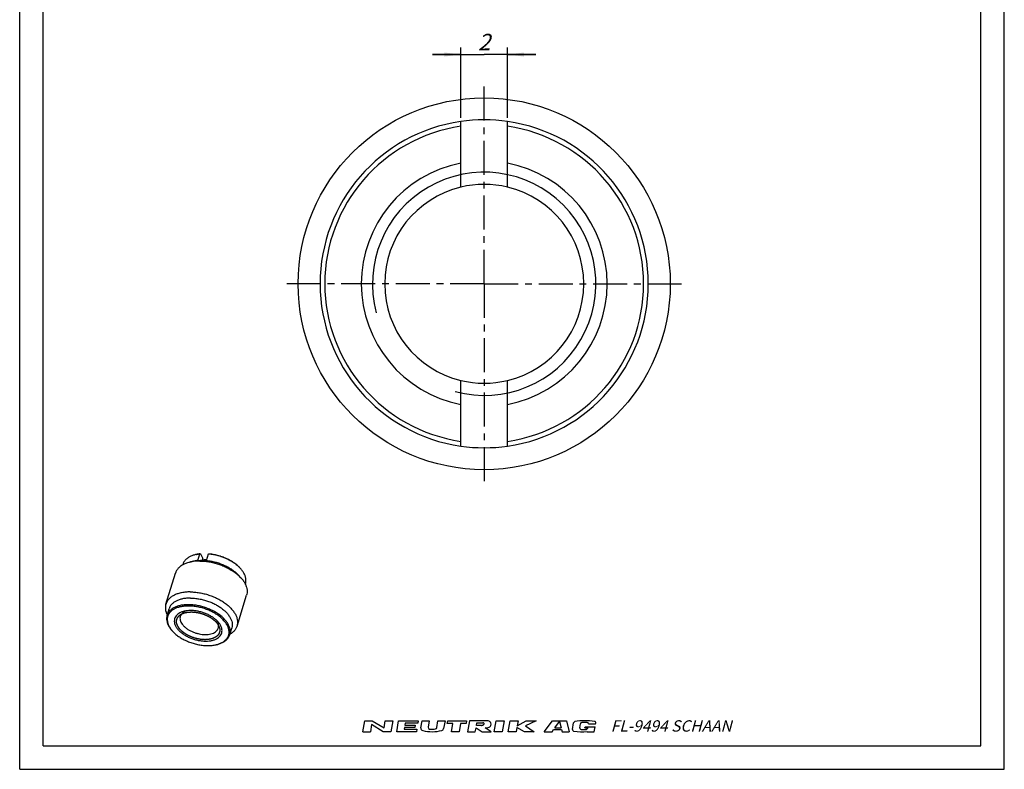
# Model space of a CAD drawing. Units: millimetres. Extents: x 0 to 210, y 0 to 297.
# Drawn here: x 0 to 210, y 0 to 160 of the extents above; entities that cross this region are included whole.
import ezdxf

# ---------------------------------------------------------------- set-up
doc = ezdxf.new("R2010")
doc.units = ezdxf.units.MM
doc.header["$LTSCALE"] = 19.36
doc.linetypes.add('CENTER', pattern=[0.6, 0.375, -0.075, 0.075, -0.075])
doc.layers.get('0').update_dxf_attribs({"linetype": 'CONTINUOUS'})
for name, color, linetype in [('BEZUGSACHSEN', 7, 'CONTINUOUS'), ('FASEN', 7, 'CONTINUOUS'), ('ZEICHNUNGSBEMASSUNGEN', 7, 'CONTINUOUS')]:
    doc.layers.add(name, color=color, linetype=linetype)
doc.styles.get("Standard").update_dxf_attribs({"font": 'txt', "width": 0.7})
doc.dimstyles.new('DIMSTYLE_2', dxfattribs={"dimtxt": 3.5, "dimasz": 3.5, "dimexe": 0.18, "dimexo": 0.0625, "dimgap": 0.09, "dimtad": 1, "dimdec": 3, "dimlfac": 0.2, "dimdsep": 46, "dimtxsty": 'STANDARD', "dimblk": '_FILLED', "dimblk1": '_FILLED', "dimblk2": '_FILLED', "dimcen": 0.09, "dimclrt": 5, "dimadec": 0, "dimazin": 0, "dimtp": 0.1, "dimtm": 0.1, "dimtfac": 1, "dimtdec": 3, "dimtofl": 0, "dimtmove": 0, "dimatfit": 3, "dimldrblk": '_FILLED', "dimfxl": 1, "dimtolj": 1, "dimarcsym": 0})

# ---------------------------------------------------------------- blocks, each defined once
blk = doc.blocks.new('NEUTRIK_LOGO_BL0', base_point=(98.02, 9.21))
at = {"color": 2, "linetype": 'CONTINUOUS'}
for p, q in [((73.2, 8.03), (73.61, 10.38)), ((73.61, 10.38), (75.2, 10.38)), ((75.05, 9.54), (74.79, 8.03)), ((77.55, 8.03), (75.05, 9.54)), ((75.2, 10.38), (77.7, 8.87)), ((77.7, 8.87), (77.97, 10.38)), ((77.97, 10.38), (79.56, 10.38)), ((79.56, 10.38), (79.15, 8.03)), ((80.4, 8.03), (80.82, 10.38)), ((80.82, 10.38), (85.01, 10.38)), ((82.08, 8.96), (82, 8.54)), ((82, 8.54), (84.69, 8.54)), ((84.26, 8.96), (82.08, 8.96)), ((82.24, 9.88), (82.17, 9.46)), ((82.17, 9.46), (84.34, 9.46)), ((84.92, 9.88), (82.24, 9.88)), ((84.34, 9.46), (84.26, 8.96)), ((84.69, 8.54), (84.6, 8.03)), ((85.01, 10.38), (84.92, 9.88)), ((85.58, 8.85), (85.85, 10.38)), ((85.85, 10.38), (87.36, 10.38)), ((87.36, 10.38), (87.11, 8.99)), ((88.94, 8.91), (89.2, 10.38)), ((89.2, 10.38), (90.71, 10.38)), ((90.71, 10.38), (90.41, 8.7)), ((91.19, 9.79), (91.3, 10.38)), ((92.37, 9.79), (91.19, 9.79)), ((91.3, 10.38), (95.32, 10.38)), ((92.06, 8.03), (92.37, 9.79)), ((94.04, 9.79), (93.73, 8.03)), ((95.22, 9.79), (94.04, 9.79)), ((95.32, 10.38), (95.22, 9.79)), ((95.91, 10.38), (95.49, 8.03)), ((99.01, 10.38), (95.91, 10.38)), ((97.17, 8.03), (97.32, 8.87)), ((97.32, 8.87), (98.6, 8.03)), ((97.41, 9.37), (97.51, 9.96)), ((98.47, 9.37), (97.41, 9.37)), ((97.51, 9.96), (98.77, 9.96)), ((100.53, 8.03), (99.25, 8.87)), ((101.2, 8.03), (101.61, 10.38)), ((101.61, 10.38), (103.29, 10.38)), ((103.29, 10.38), (102.87, 8.03)), ((104.21, 8.03), (104.63, 10.38)), ((104.63, 10.38), (106.3, 10.38)), ((106.05, 8.96), (105.89, 8.03)), ((107.65, 8.03), (106.05, 8.96)), ((106.3, 10.38), (106.11, 9.29)), ((106.11, 9.29), (108.05, 10.38)), ((110.16, 10.38), (107.86, 9.29)), ((107.86, 9.29), (109.75, 8.03)), ((108.05, 10.38), (110.16, 10.38)), ((111.89, 8.03), (113.65, 10.38)), ((113.53, 8.03), (113.88, 8.5)), ((113.65, 10.38), (116.61, 10.38)), ((113.88, 8.5), (115.56, 8.5)), ((114.15, 8.87), (115.14, 10.18)), ((114.15, 8.87), (115.47, 8.87)), ((115.14, 10.18), (115.47, 8.87)), ((115.56, 8.5), (115.68, 8.03)), ((116.61, 10.38), (117.2, 8.03)), ((117.89, 8.53), (118.14, 9.94)), ((119.46, 8.85), (119.62, 9.74)), ((120.56, 8.88), (120.59, 9.1)), ((120.56, 8.88), (121.16, 8.88)), ((120.59, 9.1), (122.72, 9.1)), ((121.14, 8.77), (121.16, 8.88)), ((121.29, 9.74), (122.83, 9.74)), ((122.53, 8.03), (122.72, 9.1)), ((122.83, 9.74), (122.85, 9.89)), ((73.2, 8.03), (74.79, 8.03)), ((79.15, 8.03), (77.55, 8.03)), ((84.6, 8.03), (80.4, 8.03)), ((93.73, 8.03), (92.06, 8.03)), ((95.49, 8.03), (97.17, 8.03)), ((98.6, 8.03), (100.53, 8.03)), ((102.87, 8.03), (101.2, 8.03)), ((105.89, 8.03), (104.21, 8.03)), ((109.75, 8.03), (107.65, 8.03)), ((111.89, 8.03), (113.53, 8.03)), ((115.68, 8.03), (117.2, 8.03)), ((121.01, 8.03), (121.02, 8.06)), ((121.01, 8.03), (122.53, 8.03))]:
    blk.add_line(p, q, dxfattribs=at)
for centre, radius, start, end in [((86.07, 8.76), 0.503, 170, 256.2209), ((87.44, 8.93), 0.335, 170, 257.3877), ((87.95, 11.22), 2.68, 257.3877, 286.2627), ((88.61, 8.97), 0.335, 286.2628, 350), ((89.92, 8.79), 0.503, 284.4613, 350), ((98.47, 10.15), 0.778, 270.1988, 285.1919), ((98.47, 10.15), 0.777, 285, 298.8638), ((98.72, 9.44), 0.523, 74.2118, 85.3455), ((98.59, 9.93), 0.523, 298.8638, 315.7883), ((98.77, 9.61), 0.342, 49.806, 74.2116), ((98.72, 9.8), 0.342, 315.7884, 340.194), ((98.88, 9.75), 0.171, 340.194, 49.8059), ((99.18, -1.8), 12.18, 88.0677, 90.7734), ((97.85, 126.73), 117.86, 270.6818, 270.836), ((99.55, 10.19), 1.32, 270.814, 287.332), ((99.55, 9.06), 1.32, 72.668, 88.2637), ((99.63, 9.34), 1.03, 53.0047, 72.668), ((99.63, 9.91), 1.03, 287.332, 306.9953), ((99.77, 9.51), 0.804, 28.8009, 53.0047), ((99.77, 9.74), 0.804, 306.9953, 331.1991), ((99.97, 9.63), 0.572, 331.1991, 28.8008), ((118.19, 8.48), 0.303, 170, 261.4614), ((118.44, 9.89), 0.303, 99.8028, 169.9998), ((120.66, -2.98), 13.36, 81.6599, 99.8028), ((119.76, 8.8), 0.303, 170.0001, 261.5305), ((119.92, 9.68), 0.303, 99.7819, 170), ((120.23, 11.94), 3.47, 261.5305, 281.1931), ((120.46, 6.56), 3.47, 80.2083, 99.7818), ((120.84, 8.83), 0.303, 281.1931, 350), ((121, 9.68), 0.303, 11.4934, 80.2083), ((122.56, 9.94), 0.303, 350, 81.6599), ((87.95, 16.42), 8.38, 256.2209, 284.4613), ((120.13, 21.39), 13.36, 261.4615, 273.8118)]:
    blk.add_arc(centre, radius, start, end, dxfattribs=at)
blk = doc.blocks.new('_FILLED')
at = {"color": 0, "linetype": 'BYBLOCK'}
blk.add_solid([(0, 0), (-1, 0.125), (-1, -0.125)], dxfattribs=at)
blk = doc.blocks.new('*D5')
at = {"layer": 'ZEICHNUNGSBEMASSUNGEN', "color": 2, "linetype": 'CONTINUOUS'}
for p, q in [((94.07, 139.04), (94.07, 154.08)), ((104.07, 139.04), (104.07, 154.08)), ((94.07, 152.58), (88.07, 152.58)), ((88.07, 152.58), (99.07, 152.58)), ((110.07, 152.58), (99.07, 152.58)), ((104.07, 152.58), (110.07, 152.58))]:
    blk.add_line(p, q, dxfattribs=at)
at = {"layer": 'ZEICHNUNGSBEMASSUNGEN', "color": 2, "linetype": 'CONTINUOUS', "xscale": 3.5, "yscale": 3.5, "zscale": 3.5}
blk.add_blockref('_FILLED', (94.07, 152.58), dxfattribs=at)
at = {"layer": 'ZEICHNUNGSBEMASSUNGEN', "color": 2, "linetype": 'CONTINUOUS', "xscale": 3.5, "yscale": 3.5, "zscale": 3.5, "rotation": 180}
blk.add_blockref('_FILLED', (104.07, 152.58), dxfattribs=at)
at = {"layer": 'ZEICHNUNGSBEMASSUNGEN', "color": 5, "linetype": 'CONTINUOUS', "insert": (99.07, 156.99), "char_height": 3.5, "width": 2.75, "attachment_point": 2, "line_spacing_factor": 0.9}
blk.add_mtext('\\Q15.0;2', dxfattribs=at)

msp = doc.modelspace()

# ---------------------------------------------------------------- linework, layer by layer
at = {"color": 7, "linetype": 'CONTINUOUS'}
for p, q in [((0, 0), (0, 297)), ((210, 0), (210, 297)), ((5, 5), (5, 292)), ((205, 5), (205, 292)), ((5, 5), (205, 5)), ((0, 0), (210, 0))]:
    msp.add_line(p, q, dxfattribs=at)
for centre, radius, start, end in [((99.0723, 103.6388), 35, 81.786789, 98.213211), ((99.0723, 103.6388), 21.225, 76.374701, 103.625299), ((99.0723, 103.6388), 21.225, 256.374701, 283.625299), ((99.0723, 103.6388), 35, 261.786789, 278.213211), ((38.8906, 34.3535), 10.2664, 84.65267, 89.923023)]:
    msp.add_arc(centre, radius, start, end, dxfattribs=at)
at = {"color": 2, "linetype": 'CONTINUOUS'}
msp.add_arc((99.0723, 103.6388), 23.825, 255, 195, dxfattribs=at)
at = {"color": 7, "linetype": 'CONTINUOUS'}
for points, knots in [([(38.0052, 44.5752), (37.7382, 44.5478), (37.4281, 44.5006), (37.1224, 44.4321), (37.0789, 44.4218)], [0, 0, 0, 0, 0.8573363, 1, 1, 1, 1]), ([(38.0052, 44.5752), (38.1029, 44.5852), (38.3006, 44.6018), (38.6005, 44.6166), (38.8025, 44.6198), (38.9044, 44.6198)], [0, 0, 0, 0, 0.32721046, 0.66062699, 1, 1, 1, 1]), ([(39.8473, 44.5752), (40.1545, 44.5466), (40.7728, 44.4624), (41.6921, 44.2613), (42.5996, 43.9875), (43.4786, 43.6459), (44.3132, 43.2428), (45.0882, 42.7854), (45.7895, 42.282), (46.301, 41.8325), (46.5732, 41.5506), (46.6531, 41.4632)], [0, 0, 0, 0, 0.12119088, 0.24479366, 0.36929987, 0.49316762, 0.61487858, 0.73299603, 0.84622616, 0.95348575, 1, 1, 1, 1])]:
    msp.add_open_spline(points, degree=3, knots=knots, dxfattribs=at)
at = {"color": 2, "linetype": 'CONTINUOUS'}
for points, knots in [([(39.0476, 44.7084), (39.082, 44.7143), (39.1336, 44.7231), (39.2027, 44.7345), (39.2558, 44.7416), (39.3082, 44.7494), (39.3617, 44.7558), (39.4156, 44.7617), (39.469, 44.7683), (39.524, 44.7725), (39.5786, 44.7775), (39.6334, 44.782), (39.6892, 44.785), (39.7444, 44.7888), (39.8199, 44.7919), (39.8769, 44.7939), (39.9148, 44.7953)], [0, 0, 0, 0, 0.125, 0.1875, 0.25, 0.3125, 0.375, 0.4375, 0.5, 0.5625, 0.625, 0.6875, 0.75, 0.8125, 0.875, 1, 1, 1, 1]), ([(33.6734, 30.6336), (33.6568, 30.6815), (33.6237, 30.7774), (33.5823, 30.8973), (33.5492, 30.9932), (33.5285, 31.0531), (33.5119, 31.101), (33.4995, 31.137), (33.4892, 31.167), (33.4818, 31.188), (33.478, 31.1999), (33.4739, 31.209), (33.4745, 31.2175), (33.4737, 31.2291), (33.473, 31.2493), (33.4716, 31.2781), (33.4702, 31.3127), (33.4681, 31.3588), (33.4657, 31.4164), (33.4627, 31.4856), (33.4597, 31.5548), (33.4571, 31.6124), (33.4552, 31.6586), (33.4536, 31.6932), (33.4525, 31.7219), (33.4514, 31.7422), (33.4512, 31.7536), (33.4499, 31.7625), (33.4532, 31.7702), (33.4561, 31.781), (33.4618, 31.7995), (33.4696, 31.8261), (33.4791, 31.858), (33.4917, 31.9006), (33.5075, 31.9537), (33.5265, 32.0175), (33.5454, 32.0813), (33.5612, 32.1345), (33.5739, 32.177), (33.5833, 32.2089), (33.5913, 32.2355), (33.5967, 32.2542), (33.6001, 32.2647), (33.6015, 32.273), (33.6077, 32.2798), (33.6142, 32.2894), (33.6264, 32.3059), (33.6434, 32.3297), (33.664, 32.3581), (33.6913, 32.396), (33.7256, 32.4435), (33.7667, 32.5004), (33.8078, 32.5573), (33.842, 32.6047), (33.8694, 32.6427), (33.8899, 32.6711), (33.9072, 32.6948), (33.919, 32.7115), (33.9261, 32.7208), (33.9304, 32.7284), (33.9388, 32.7337), (33.9485, 32.7415), (33.9663, 32.7547), (33.9913, 32.7739), (34.0214, 32.7968), (34.0616, 32.8274), (34.1117, 32.8656), (34.172, 32.9115), (34.2322, 32.9574), (34.2824, 32.9956), (34.3226, 33.0261), (34.3526, 33.0491), (34.3778, 33.0682), (34.3952, 33.0816), (34.4055, 33.0891), (34.4123, 33.0954), (34.4228, 33.0991), (34.4354, 33.105), (34.4582, 33.1148), (34.4905, 33.1291), (34.5293, 33.1462), (34.581, 33.1689), (34.6457, 33.1974), (34.7233, 33.2315), (34.8009, 33.2657), (34.8656, 33.2941), (34.9173, 33.3169), (34.9561, 33.334), (34.9885, 33.3482), (35.011, 33.3582), (35.0242, 33.3637), (35.0332, 33.3686), (35.0454, 33.3706), (35.0605, 33.3744), (35.0875, 33.3804), (35.1257, 33.3893), (35.1718, 33.3998), (35.2331, 33.4139), (35.3098, 33.4315), (35.4018, 33.4526), (35.4938, 33.4738), (35.5705, 33.4914), (35.6319, 33.5054), (35.6779, 33.516), (35.7163, 33.5248), (35.743, 33.531), (35.7585, 33.5344), (35.7694, 33.5376), (35.7831, 33.5379), (35.8004, 33.5393), (35.8311, 33.5413), (35.8747, 33.5445), (35.9272, 33.5481), (35.9971, 33.553), (36.0845, 33.559), (36.1893, 33.5664), (36.2942, 33.5737), (36.3815, 33.5797), (36.4514, 33.5846), (36.5039, 33.5883), (36.5476, 33.5913), (36.5781, 33.5935), (36.5957, 33.5945), (36.6085, 33.5961), (36.6225, 33.5946), (36.6408, 33.5936), (36.6729, 33.5914), (36.7187, 33.5885), (36.7738, 33.585), (36.8471, 33.5803), (36.9388, 33.5744), (37.0488, 33.5674), (37.1588, 33.5603), (37.2505, 33.5544), (37.3238, 33.5497), (37.3788, 33.5462), (37.4247, 33.5432), (37.4568, 33.5413), (37.4751, 33.5399), (37.4888, 33.5397), (37.503, 33.5364), (37.5217, 33.5331), (37.5547, 33.5269), (37.6016, 33.5183), (37.658, 33.5078), (37.7332, 33.4939), (37.8271, 33.4765), (37.9399, 33.4556), (38.0526, 33.4347), (38.1466, 33.4173), (38.2217, 33.4034), (38.2781, 33.3929), (38.3251, 33.3844), (38.3626, 33.3771), (38.391, 33.373), (38.4186, 33.3634), (38.4557, 33.3524), (38.502, 33.3381), (38.5576, 33.3212), (38.6318, 33.2986), (38.7244, 33.2703), (38.8356, 33.2364), (38.9468, 33.2025), (39.0394, 33.1742), (39.1136, 33.1516), (39.1691, 33.1346), (39.2155, 33.1206), (39.2525, 33.1089), (39.2806, 33.1016), (39.3071, 33.0888), (39.3429, 33.0737), (39.3875, 33.0541), (39.4411, 33.0308), (39.5126, 32.9998), (39.6019, 32.9609), (39.7091, 32.9144), (39.8163, 32.8678), (39.9056, 32.829), (39.9771, 32.7979), (40.0307, 32.7746), (40.0753, 32.7552), (40.1066, 32.7417), (40.1243, 32.7338), (40.1383, 32.7284), (40.1496, 32.721), (40.1657, 32.7118), (40.1934, 32.6954), (40.2332, 32.6722), (40.2809, 32.6443), (40.3445, 32.6071), (40.4239, 32.5605), (40.5193, 32.5047), (40.6146, 32.4488), (40.6941, 32.4023), (40.7577, 32.3651), (40.8054, 32.3372), (40.845, 32.3139), (40.873, 32.2977), (40.8887, 32.2882), (40.9012, 32.2816), (40.9108, 32.2733), (40.9247, 32.2628), (40.9484, 32.2442), (40.9826, 32.2177), (41.0235, 32.1858), (41.0781, 32.1434), (41.1463, 32.0903), (41.2281, 32.0266), (41.31, 31.9629), (41.3782, 31.9099), (41.4327, 31.8674), (41.4737, 31.8356), (41.5077, 31.809), (41.5317, 31.7905), (41.5451, 31.7798), (41.5561, 31.7721), (41.5635, 31.7632), (41.5746, 31.7517), (41.5935, 31.7315), (41.6207, 31.7028), (41.6533, 31.6682), (41.6968, 31.6222), (41.7511, 31.5646), (41.8164, 31.4955), (41.8816, 31.4264), (41.9359, 31.3688), (41.9794, 31.3227), (42.012, 31.2882), (42.0391, 31.2593), (42.0583, 31.2392), (42.0689, 31.2277), (42.0779, 31.2192), (42.0829, 31.2099), (42.0909, 31.1977), (42.1044, 31.1763), (42.124, 31.1459), (42.1473, 31.1093), (42.1785, 31.0605), (42.2174, 30.9995), (42.2797, 30.9019), (42.3576, 30.78), (42.4199, 30.6824), (42.4511, 30.6336)], [0, 0, 0, 0, 0.015625, 0.03125, 0.0390625, 0.046875, 0.05078125, 0.0546875, 0.05859375, 0.06054688, 0.06152344, 0.0625, 0.06347656, 0.06445312, 0.06640625, 0.0703125, 0.07421875, 0.078125, 0.0859375, 0.09375, 0.1015625, 0.109375, 0.11328125, 0.1171875, 0.12109375, 0.12304688, 0.12402344, 0.125, 0.12597656, 0.12695312, 0.12890625, 0.1328125, 0.13671875, 0.140625, 0.1484375, 0.15625, 0.1640625, 0.171875, 0.17578125, 0.1796875, 0.18359375, 0.18554688, 0.18652344, 0.1875, 0.18847656, 0.18945312, 0.19140625, 0.1953125, 0.19921875, 0.203125, 0.2109375, 0.21875, 0.2265625, 0.234375, 0.23828125, 0.2421875, 0.24609375, 0.24804688, 0.24902344, 0.25, 0.25097656, 0.25195312, 0.25390625, 0.2578125, 0.26171875, 0.265625, 0.2734375, 0.28125, 0.2890625, 0.296875, 0.30078125, 0.3046875, 0.30859375, 0.31054688, 0.31152344, 0.3125, 0.31347656, 0.31445312, 0.31640625, 0.3203125, 0.32421875, 0.328125, 0.3359375, 0.34375, 0.3515625, 0.359375, 0.36328125, 0.3671875, 0.37109375, 0.37304688, 0.37402344, 0.375, 0.37597656, 0.37695312, 0.37890625, 0.3828125, 0.38671875, 0.390625, 0.3984375, 0.40625, 0.4140625, 0.421875, 0.42578125, 0.4296875, 0.43359375, 0.43554688, 0.43652344, 0.4375, 0.43847656, 0.43945312, 0.44140625, 0.4453125, 0.44921875, 0.453125, 0.4609375, 0.46875, 0.4765625, 0.484375, 0.48828125, 0.4921875, 0.49609375, 0.49804688, 0.49902344, 0.5, 0.50097656, 0.50195312, 0.50390625, 0.5078125, 0.51171875, 0.515625, 0.5234375, 0.53125, 0.5390625, 0.546875, 0.55078125, 0.5546875, 0.55859375, 0.56054688, 0.56152344, 0.5625, 0.56347656, 0.56445312, 0.56640625, 0.5703125, 0.57421875, 0.578125, 0.5859375, 0.59375, 0.6015625, 0.609375, 0.61328125, 0.6171875, 0.62109375, 0.62304688, 0.625, 0.62695312, 0.62890625, 0.6328125, 0.63671875, 0.640625, 0.6484375, 0.65625, 0.6640625, 0.671875, 0.67578125, 0.6796875, 0.68359375, 0.68554688, 0.6875, 0.68945312, 0.69140625, 0.6953125, 0.69921875, 0.703125, 0.7109375, 0.71875, 0.7265625, 0.734375, 0.73828125, 0.7421875, 0.74609375, 0.74804688, 0.74902344, 0.75, 0.75097656, 0.75195312, 0.75390625, 0.7578125, 0.76171875, 0.765625, 0.7734375, 0.78125, 0.7890625, 0.796875, 0.80078125, 0.8046875, 0.80859375, 0.81054688, 0.81152344, 0.8125, 0.81347656, 0.81445312, 0.81640625, 0.8203125, 0.82421875, 0.828125, 0.8359375, 0.84375, 0.8515625, 0.859375, 0.86328125, 0.8671875, 0.87109375, 0.87304688, 0.87402344, 0.875, 0.87597656, 0.87695312, 0.87890625, 0.8828125, 0.88671875, 0.890625, 0.8984375, 0.90625, 0.9140625, 0.921875, 0.92578125, 0.9296875, 0.93359375, 0.93554688, 0.93652344, 0.9375, 0.93847656, 0.93945312, 0.94140625, 0.9453125, 0.94921875, 0.953125, 0.9609375, 0.96875, 0.984375, 1, 1, 1, 1]), ([(42.4511, 30.6336), (42.4677, 30.5857), (42.5008, 30.4898), (42.5422, 30.3699), (42.5753, 30.274), (42.596, 30.2141), (42.6126, 30.1662), (42.625, 30.1302), (42.6353, 30.1002), (42.6427, 30.0792), (42.6465, 30.0673), (42.6506, 30.0582), (42.65, 30.0497), (42.6508, 30.0381), (42.6515, 30.0179), (42.6529, 29.9891), (42.6543, 29.9545), (42.6563, 29.9084), (42.6588, 29.8508), (42.6618, 29.7816), (42.6648, 29.7124), (42.6673, 29.6548), (42.6693, 29.6086), (42.6709, 29.574), (42.672, 29.5453), (42.6731, 29.525), (42.6733, 29.5136), (42.6746, 29.5047), (42.6713, 29.497), (42.6684, 29.4862), (42.6627, 29.4677), (42.6549, 29.4411), (42.6454, 29.4092), (42.6328, 29.3666), (42.617, 29.3135), (42.598, 29.2497), (42.5791, 29.1859), (42.5633, 29.1327), (42.5506, 29.0902), (42.5412, 29.0583), (42.5332, 29.0317), (42.5278, 29.013), (42.5243, 29.0025), (42.523, 28.9942), (42.5168, 28.9874), (42.5103, 28.9778), (42.4981, 28.9613), (42.4811, 28.9375), (42.4605, 28.9091), (42.4332, 28.8712), (42.3989, 28.8237), (42.3578, 28.7668), (42.3167, 28.7099), (42.2825, 28.6625), (42.2551, 28.6245), (42.2346, 28.5961), (42.2173, 28.5724), (42.2055, 28.5557), (42.1984, 28.5464), (42.1941, 28.5388), (42.1857, 28.5335), (42.176, 28.5257), (42.1582, 28.5125), (42.1332, 28.4933), (42.1031, 28.4704), (42.0629, 28.4398), (42.0127, 28.4016), (41.9525, 28.3557), (41.8923, 28.3098), (41.8421, 28.2716), (41.8019, 28.241), (41.7719, 28.2181), (41.7467, 28.199), (41.7293, 28.1856), (41.719, 28.1781), (41.7122, 28.1718), (41.7017, 28.1681), (41.6891, 28.1622), (41.6663, 28.1524), (41.634, 28.1381), (41.5952, 28.121), (41.5435, 28.0983), (41.4788, 28.0698), (41.4012, 28.0357), (41.3236, 28.0015), (41.2589, 27.9731), (41.2072, 27.9503), (41.1684, 27.9332), (41.136, 27.919), (41.1135, 27.909), (41.1003, 27.9035), (41.0913, 27.8986), (41.0791, 27.8966), (41.064, 27.8928), (41.037, 27.8868), (40.9988, 27.8779), (40.9527, 27.8674), (40.8914, 27.8533), (40.8147, 27.8357), (40.7227, 27.8146), (40.6307, 27.7934), (40.554, 27.7758), (40.4926, 27.7618), (40.4466, 27.7512), (40.4082, 27.7424), (40.3815, 27.7362), (40.366, 27.7328), (40.355, 27.7296), (40.3414, 27.7293), (40.3241, 27.7279), (40.2934, 27.7259), (40.2498, 27.7227), (40.1973, 27.7191), (40.1274, 27.7142), (40.04, 27.7082), (39.9352, 27.7008), (39.8303, 27.6935), (39.743, 27.6875), (39.673, 27.6826), (39.6206, 27.6789), (39.5769, 27.6759), (39.5464, 27.6737), (39.5288, 27.6727), (39.516, 27.6711), (39.502, 27.6726), (39.4837, 27.6736), (39.4516, 27.6758), (39.4058, 27.6787), (39.3507, 27.6822), (39.2774, 27.6869), (39.1857, 27.6928), (39.0757, 27.6998), (38.9657, 27.7069), (38.874, 27.7128), (38.8007, 27.7175), (38.7456, 27.721), (38.6998, 27.724), (38.6677, 27.7259), (38.6494, 27.7273), (38.6357, 27.7275), (38.6215, 27.7308), (38.6028, 27.7341), (38.5698, 27.7403), (38.5229, 27.7489), (38.4665, 27.7594), (38.3913, 27.7733), (38.2974, 27.7907), (38.1846, 27.8116), (38.0719, 27.8325), (37.9779, 27.8499), (37.9028, 27.8638), (37.8464, 27.8743), (37.7994, 27.8828), (37.7619, 27.8901), (37.7335, 27.8942), (37.7059, 27.9038), (37.6688, 27.9148), (37.6225, 27.9291), (37.5669, 27.946), (37.4927, 27.9686), (37.4001, 27.9969), (37.2889, 28.0308), (37.1777, 28.0647), (37.0851, 28.093), (37.0109, 28.1156), (36.9554, 28.1326), (36.909, 28.1466), (36.872, 28.1583), (36.8439, 28.1656), (36.8174, 28.1784), (36.7816, 28.1935), (36.737, 28.2131), (36.6834, 28.2364), (36.6119, 28.2674), (36.5226, 28.3063), (36.4154, 28.3528), (36.3082, 28.3994), (36.2189, 28.4382), (36.1474, 28.4693), (36.0938, 28.4926), (36.0492, 28.512), (36.0179, 28.5255), (36.0002, 28.5334), (35.9862, 28.5388), (35.9748, 28.5462), (35.9588, 28.5554), (35.9311, 28.5718), (35.8913, 28.595), (35.8436, 28.6229), (35.78, 28.6601), (35.7006, 28.7067), (35.6052, 28.7625), (35.5099, 28.8184), (35.4304, 28.8649), (35.3668, 28.9021), (35.3191, 28.93), (35.2794, 28.9533), (35.2515, 28.9695), (35.2358, 28.979), (35.2233, 28.9856), (35.2137, 28.9939), (35.1998, 29.0044), (35.1761, 29.023), (35.1419, 29.0495), (35.101, 29.0814), (35.0464, 29.1238), (34.9782, 29.1769), (34.8964, 29.2406), (34.8145, 29.3043), (34.7463, 29.3573), (34.6918, 29.3998), (34.6508, 29.4316), (34.6168, 29.4582), (34.5928, 29.4767), (34.5794, 29.4874), (34.5684, 29.4951), (34.561, 29.504), (34.5499, 29.5155), (34.531, 29.5357), (34.5038, 29.5644), (34.4712, 29.599), (34.4277, 29.645), (34.3734, 29.7026), (34.3081, 29.7717), (34.2429, 29.8408), (34.1886, 29.8984), (34.1451, 29.9445), (34.1125, 29.979), (34.0854, 30.0079), (34.0662, 30.028), (34.0556, 30.0395), (34.0466, 30.048), (34.0416, 30.0573), (34.0335, 30.0695), (34.0201, 30.0908), (34.0005, 30.1213), (33.9772, 30.1579), (33.946, 30.2067), (33.9071, 30.2677), (33.8448, 30.3653), (33.7669, 30.4872), (33.7045, 30.5848), (33.6734, 30.6336)], [0, 0, 0, 0, 0.015625, 0.03125, 0.0390625, 0.046875, 0.05078125, 0.0546875, 0.05859375, 0.06054688, 0.06152344, 0.0625, 0.06347656, 0.06445312, 0.06640625, 0.0703125, 0.07421875, 0.078125, 0.0859375, 0.09375, 0.1015625, 0.109375, 0.11328125, 0.1171875, 0.12109375, 0.12304688, 0.12402344, 0.125, 0.12597656, 0.12695312, 0.12890625, 0.1328125, 0.13671875, 0.140625, 0.1484375, 0.15625, 0.1640625, 0.171875, 0.17578125, 0.1796875, 0.18359375, 0.18554688, 0.18652344, 0.1875, 0.18847656, 0.18945312, 0.19140625, 0.1953125, 0.19921875, 0.203125, 0.2109375, 0.21875, 0.2265625, 0.234375, 0.23828125, 0.2421875, 0.24609375, 0.24804688, 0.24902344, 0.25, 0.25097656, 0.25195312, 0.25390625, 0.2578125, 0.26171875, 0.265625, 0.2734375, 0.28125, 0.2890625, 0.296875, 0.30078125, 0.3046875, 0.30859375, 0.31054688, 0.31152344, 0.3125, 0.31347656, 0.31445312, 0.31640625, 0.3203125, 0.32421875, 0.328125, 0.3359375, 0.34375, 0.3515625, 0.359375, 0.36328125, 0.3671875, 0.37109375, 0.37304688, 0.37402344, 0.375, 0.37597656, 0.37695312, 0.37890625, 0.3828125, 0.38671875, 0.390625, 0.3984375, 0.40625, 0.4140625, 0.421875, 0.42578125, 0.4296875, 0.43359375, 0.43554688, 0.43652344, 0.4375, 0.43847656, 0.43945312, 0.44140625, 0.4453125, 0.44921875, 0.453125, 0.4609375, 0.46875, 0.4765625, 0.484375, 0.48828125, 0.4921875, 0.49609375, 0.49804688, 0.49902344, 0.5, 0.50097656, 0.50195312, 0.50390625, 0.5078125, 0.51171875, 0.515625, 0.5234375, 0.53125, 0.5390625, 0.546875, 0.55078125, 0.5546875, 0.55859375, 0.56054688, 0.56152344, 0.5625, 0.56347656, 0.56445312, 0.56640625, 0.5703125, 0.57421875, 0.578125, 0.5859375, 0.59375, 0.6015625, 0.609375, 0.61328125, 0.6171875, 0.62109375, 0.62304688, 0.625, 0.62695312, 0.62890625, 0.6328125, 0.63671875, 0.640625, 0.6484375, 0.65625, 0.6640625, 0.671875, 0.67578125, 0.6796875, 0.68359375, 0.68554688, 0.6875, 0.68945312, 0.69140625, 0.6953125, 0.69921875, 0.703125, 0.7109375, 0.71875, 0.7265625, 0.734375, 0.73828125, 0.7421875, 0.74609375, 0.74804688, 0.74902344, 0.75, 0.75097656, 0.75195312, 0.75390625, 0.7578125, 0.76171875, 0.765625, 0.7734375, 0.78125, 0.7890625, 0.796875, 0.80078125, 0.8046875, 0.80859375, 0.81054688, 0.81152344, 0.8125, 0.81347656, 0.81445312, 0.81640625, 0.8203125, 0.82421875, 0.828125, 0.8359375, 0.84375, 0.8515625, 0.859375, 0.86328125, 0.8671875, 0.87109375, 0.87304688, 0.87402344, 0.875, 0.87597656, 0.87695312, 0.87890625, 0.8828125, 0.88671875, 0.890625, 0.8984375, 0.90625, 0.9140625, 0.921875, 0.92578125, 0.9296875, 0.93359375, 0.93554688, 0.93652344, 0.9375, 0.93847656, 0.93945312, 0.94140625, 0.9453125, 0.94921875, 0.953125, 0.9609375, 0.96875, 0.984375, 1, 1, 1, 1])]:
    msp.add_open_spline(points, degree=3, knots=knots, dxfattribs=at)
at = {"layer": 'BEZUGSACHSEN', "color": 7, "linetype": 'CENTER'}
for q in [(99.0723, 146.3263), (56.3848, 103.6388), (99.0723, 60.9513), (141.7598, 103.6388)]:
    msp.add_line((99.0723, 103.6388), q, dxfattribs=at)
at = {"layer": 'BEZUGSACHSEN', "color": 7, "linetype": 'CONTINUOUS'}
for p, q in [((36.3215, 44.2437), (37.0789, 44.4218)), ((34.757, 43.6468), (34.7874, 43.7452)), ((31.1897, 35.2781), (33.2291, 41.8777)), ((47.1779, 40.8888), (46.6531, 41.4632)), ((48.1329, 39.5133), (48.1633, 39.6118)), ((46.357, 30.5911), (48.3964, 37.1906)), ((31.4227, 32.857), (31.8584, 34.267)), ((44.7986, 28.7235), (45.2343, 30.1335))]:
    msp.add_line(p, q, dxfattribs=at)
msp.add_circle((99.0723, 103.6388), 39.6875, dxfattribs=at)
for points, knots in [([(36.3215, 44.2437), (36.1384, 44.2007), (35.7085, 44.082), (35.2085, 43.886), (34.8991, 43.7268), (34.8202, 43.6832)], [0, 0, 0, 0, 0.35107904, 0.83187652, 1, 1, 1, 1]), ([(38.3915, 44.4682), (38.08, 44.4682), (37.473, 44.4421), (36.7833, 44.3451), (36.4079, 44.264), (36.3215, 44.2437)], [0, 0, 0, 0, 0.44802805, 0.87239413, 1, 1, 1, 1]), ([(38.3915, 44.4682), (38.7168, 44.4682), (39.3782, 44.4385), (40.3752, 44.3119), (41.3796, 44.1044), (42.3745, 43.8197), (43.3429, 43.4624), (44.2685, 43.0388), (45.1358, 42.5558), (45.9299, 42.0216), (46.6107, 41.4672), (47.0076, 41.0752), (47.1779, 40.8888)], [0, 0, 0, 0, 0.10029169, 0.20384433, 0.30954311, 0.41619705, 0.5225823, 0.6274842, 0.72973967, 0.82828156, 0.92218678, 1, 1, 1, 1]), ([(34.8202, 43.6832), (34.69, 43.6114), (34.3744, 43.417), (33.9256, 43.0477), (33.5242, 42.557), (33.3196, 42.1503), (33.2419, 41.9192), (33.2291, 41.8777)], [0, 0, 0, 0, 0.18080757, 0.45045974, 0.70375922, 0.94721713, 1, 1, 1, 1]), ([(47.1779, 40.8888), (47.2014, 40.8631), (47.4044, 40.6378), (47.738, 40.2169), (47.9969, 39.7863), (48.1016, 39.5784)], [0, 0, 0, 0, 0.06497771, 0.56587195, 1, 1, 1, 1]), ([(36.352, 37.8687), (36.0405, 37.8687), (35.4335, 37.8426), (34.5574, 37.7194), (33.7519, 37.5149), (33.0304, 37.2322), (32.4048, 36.875), (31.8862, 36.4481), (31.4848, 35.9575), (31.2802, 35.5508), (31.2025, 35.3196), (31.1897, 35.2781)], [0, 0, 0, 0, 0.15180809, 0.29559865, 0.43044608, 0.55590454, 0.67213821, 0.78005991, 0.88143685, 0.97887494, 1, 1, 1, 1]), ([(36.352, 37.8687), (36.6773, 37.8687), (37.3388, 37.839), (38.3358, 37.7123), (39.3402, 37.5049), (40.3351, 37.2201), (41.3035, 36.8629), (42.2291, 36.4392), (43.0963, 35.9562), (43.8905, 35.4221), (44.5983, 34.8457), (45.2078, 34.2365), (45.7089, 33.6045), (46.0929, 32.9595), (46.3527, 32.3117), (46.4824, 31.6711), (46.4781, 31.0927), (46.4028, 30.7396), (46.3569, 30.5911)], [0, 0, 0, 0, 0.07071421, 0.14372768, 0.21825435, 0.29345449, 0.36846519, 0.44242999, 0.51452884, 0.5840093, 0.6502205, 0.71265163, 0.77097691, 0.82510908, 0.87526024, 0.92200073, 0.96628858, 1, 1, 1, 1]), ([(48.1016, 39.5784), (48.109, 39.5637), (48.2192, 39.3422), (48.3921, 38.9112), (48.5219, 38.2706), (48.5175, 37.6923), (48.4422, 37.3391), (48.3963, 37.1906)], [0, 0, 0, 0, 0.02006639, 0.30106902, 0.56296125, 0.81111112, 1, 1, 1, 1]), ([(36.4111, 36.5515), (36.1248, 36.5515), (35.5675, 36.5266), (34.7652, 36.4085), (34.0316, 36.2126), (33.3801, 35.942), (32.8224, 35.6005), (32.3694, 35.193), (32.0447, 34.7439), (31.9059, 34.4205), (31.8584, 34.267)], [0, 0, 0, 0, 0.15824438, 0.30770717, 0.44736909, 0.57679249, 0.69628456, 0.80706634, 0.91138278, 1, 1, 1, 1]), ([(36.4111, 36.5515), (36.7107, 36.5515), (37.3201, 36.523), (38.2382, 36.4015), (39.162, 36.2027), (40.0745, 35.9303), (40.9589, 35.5892), (41.7989, 35.1859), (42.5791, 34.7275), (43.2852, 34.2226), (43.9044, 33.6802), (44.4253, 33.11), (44.8385, 32.5218), (45.1359, 31.9257), (45.311, 31.3316), (45.3586, 30.75), (45.2991, 30.3533), (45.241, 30.1551), (45.2343, 30.1335)], [0, 0, 0, 0, 0.07384809, 0.15016381, 0.22804928, 0.30654615, 0.3846732, 0.461463, 0.53599914, 0.60745553, 0.6751398, 0.73854323, 0.79740016, 0.85175839, 0.90205555, 0.94917902, 0.99445814, 1, 1, 1, 1]), ([(31.1897, 35.2781), (31.1439, 35.1296), (31.0686, 34.7765), (31.0642, 34.1981), (31.1925, 33.5651), (31.355, 33.1561), (31.4524, 32.9551)], [0, 0, 0, 0, 0.19459519, 0.45024165, 0.72004562, 1, 1, 1, 1]), ([(46.3569, 30.5911), (46.3441, 30.5496), (46.2664, 30.3185), (46.0619, 29.9118), (45.6604, 29.4211), (45.2305, 29.0673), (44.9373, 28.8831), (44.8294, 28.8213)], [0, 0, 0, 0, 0.05439026, 0.30526218, 0.56627536, 0.84413923, 1, 1, 1, 1])]:
    msp.add_open_spline(points, degree=3, knots=knots, dxfattribs=at)
at = {"layer": 'FASEN', "color": 7, "linetype": 'CONTINUOUS'}
for p, q in [((94.0723, 124.2664), (94.0723, 138.2798)), ((104.0723, 124.2664), (104.0723, 138.2798)), ((94.0723, 68.9977), (94.0723, 83.0111)), ((104.0723, 68.9977), (104.0723, 83.0111)), ((38.0052, 44.5752), (38.4409, 45.9851)), ((38.551, 46.0162), (38.4409, 45.9851)), ((38.551, 46.0162), (39.0321, 45.0357)), ((39.0525, 44.6186), (39.0321, 45.0357)), ((39.8473, 44.5752), (40.2831, 45.9851)), ((40.2831, 45.9851), (40.3931, 46.0162))]:
    msp.add_line(p, q, dxfattribs=at)
for centre, radius, start, end in [((99.0723, 103.6388), 35, 98.213211, 261.786789), ((99.0723, 103.6388), 34, 98.45652, 261.54348), ((99.0723, 103.6388), 35, 278.213211, 81.786789), ((99.0723, 103.6388), 34, 278.45652, 81.54348), ((99.0723, 103.6388), 26.225, 100.991174, 259.008827), ((99.0723, 103.6388), 26.225, 280.991174, 79.008826), ((99.0723, 103.6388), 21.225, 103.6253, 256.374701), ((99.0723, 103.6388), 21.225, 283.6253, 76.374701), ((39.0419, 39.3314), 6.6774, 101.797606, 103.222477), ((39.3669, 38.2822), 7.7769, 96.02244, 96.856444), ((42.183, 38.3894), 6.6461, 42.42627, 43.857368), ((37.1507, 33.6234), 6.1523, 220.877255, 222.421237), ((40.4971, 32.6103), 6.1751, 283.225202, 284.765341)]:
    msp.add_arc(centre, radius, start, end, dxfattribs=at)
for points, knots in [([(37.5146, 45.8318), (37.2904, 45.7791), (36.8365, 45.6467), (36.1994, 45.3646), (35.6377, 44.9931), (35.1927, 44.5505), (34.924, 44.1205), (34.8176, 43.8425), (34.7875, 43.7452)], [0, 0, 0, 0, 0.19239889, 0.39437335, 0.58019857, 0.75234125, 0.91511854, 1, 1, 1, 1]), ([(37.6764, 45.8699), (37.6994, 45.8753), (37.951, 45.9329), (38.2059, 45.9755), (38.4385, 46.0035)], [0, 0, 0, 0, 0.0917538, 1, 1, 1, 1]), ([(46.9753, 42.9943), (46.8098, 43.1665), (46.4176, 43.5339), (45.7423, 44.0507), (44.9486, 44.5448), (44.0853, 44.9814), (43.1696, 45.3517), (42.2199, 45.6483), (41.2554, 45.8652), (40.6058, 45.9551), (40.2831, 45.9851)], [0, 0, 0, 0, 0.09586471, 0.2154223, 0.3408813, 0.47077159, 0.60342529, 0.73705826, 0.86984638, 1, 1, 1, 1]), ([(40.3931, 46.0162), (40.7059, 45.9863), (41.3351, 45.8976), (42.2692, 45.6855), (43.1885, 45.3966), (44.0746, 45.0366), (44.9098, 44.6127), (45.6775, 44.1334), (46.3625, 43.6081), (46.777, 43.2132), (46.9687, 43.0046), (46.9768, 42.9958)], [0, 0, 0, 0, 0.12752167, 0.25756928, 0.38839931, 0.51823651, 0.64534597, 0.76810691, 0.88509169, 0.99515454, 1, 1, 1, 1]), ([(48.1632, 39.6118), (48.1896, 39.6971), (48.2578, 39.9732), (48.2858, 40.4654), (48.1773, 41.0811), (47.9318, 41.7046), (47.5636, 42.3126), (47.2553, 42.691), (47.0888, 42.8732)], [0, 0, 0, 0, 0.07441387, 0.23677006, 0.40814766, 0.59298159, 0.79385815, 1, 1, 1, 1]), ([(35.9754, 35.1415), (35.6764, 35.1415), (35.0954, 35.1144), (34.2611, 34.9856), (33.5031, 34.7721), (32.8364, 34.4773), (32.2742, 34.1058), (31.8288, 33.6632), (31.5596, 33.2329), (31.453, 32.9545), (31.4228, 32.857)], [0, 0, 0, 0, 0.16524092, 0.32082901, 0.46563802, 0.59925394, 0.72218163, 0.83605096, 0.94371718, 1, 1, 1, 1]), ([(35.988, 34.8605), (35.6841, 34.8605), (35.0946, 34.8318), (34.2507, 34.6948), (33.4894, 34.4678), (32.8271, 34.1548), (32.2785, 33.7607), (31.8574, 33.2919), (31.577, 32.7577), (31.4479, 32.1731), (31.4729, 31.5562), (31.6479, 30.9236), (31.9656, 30.2889), (32.2789, 29.8561), (32.4715, 29.6288), (32.4989, 29.5971)], [0, 0, 0, 0, 0.10608927, 0.20563526, 0.29787519, 0.38258724, 0.46025167, 0.53220255, 0.60066863, 0.66854548, 0.73885245, 0.8141199, 0.8960312, 0.98537929, 1, 1, 1, 1]), ([(35.0943, 33.7456), (35.0788, 33.7419), (34.8573, 33.6886), (34.4543, 33.561), (33.9327, 33.2959), (33.5098, 32.9626), (33.1981, 32.5668), (33.0095, 32.1183), (32.952, 31.632), (33.025, 31.1246), (33.2231, 30.6099), (33.5389, 30.0991), (33.9638, 29.6031), (34.4875, 29.133), (35.0975, 28.6997), (35.7792, 28.3133), (36.5161, 27.9831), (37.2905, 27.717), (38.0836, 27.5217), (38.8761, 27.4017), (39.4034, 27.3733), (39.6622, 27.3733)], [0, 0, 0, 0, 0.00405151, 0.05786326, 0.10703198, 0.15196108, 0.19365119, 0.23369275, 0.27403563, 0.31656038, 0.36269132, 0.41324213, 0.46845526, 0.52811354, 0.59165264, 0.65825605, 0.72693354, 0.79658628, 0.86606476, 0.93422762, 1, 1, 1, 1]), ([(35.5265, 33.826), (35.4515, 33.7994), (35.2265, 33.7103), (34.8833, 33.5215), (34.5436, 33.2243), (34.3439, 32.9277), (34.2688, 32.7352), (34.2487, 32.6702)], [0, 0, 0, 0, 0.13377246, 0.40630404, 0.6546382, 0.88593938, 1, 1, 1, 1]), ([(36.4623, 33.8939), (36.2166, 33.8939), (35.7567, 33.8704), (35.3025, 33.7946), (35.0943, 33.7456)], [0, 0, 0, 0, 0.53481581, 1, 1, 1, 1]), ([(44.7985, 28.7236), (44.8248, 28.8086), (44.893, 29.0846), (44.9211, 29.5767), (44.8126, 30.1926), (44.5671, 30.8164), (44.1915, 31.4366), (43.6941, 32.0419), (43.085, 32.6212), (42.3764, 33.1633), (41.5822, 33.6575), (40.7184, 34.0941), (39.8023, 34.4644), (38.8522, 34.7609), (37.8872, 34.9776), (36.9268, 35.1103), (36.2888, 35.1415), (35.9754, 35.1415)], [0, 0, 0, 0, 0.02188759, 0.06977951, 0.12033247, 0.17485607, 0.23411395, 0.29836331, 0.3674454, 0.44087805, 0.51793515, 0.59771282, 0.67918594, 0.76125788, 0.84280668, 0.92273155, 1, 1, 1, 1]), ([(42.0709, 26.6391), (42.2666, 26.6907), (42.6914, 26.826), (43.2974, 27.1124), (43.846, 27.5065), (44.2671, 27.9753), (44.5475, 28.5095), (44.6766, 29.0941), (44.6516, 29.711), (44.4766, 30.3436), (44.1589, 30.9783), (43.7071, 31.6025), (43.1317, 32.2039), (42.4451, 32.77), (41.6623, 33.2888), (40.8004, 33.7491), (39.8783, 34.1409), (38.9162, 34.4554), (37.9353, 34.6859), (36.9573, 34.8272), (36.3072, 34.8605), (35.988, 34.8605)], [0, 0, 0, 0, 0.04007439, 0.08814544, 0.13221721, 0.17304675, 0.21189879, 0.25041646, 0.29031314, 0.33302472, 0.37950643, 0.43020826, 0.48514652, 0.54399706, 0.60617935, 0.67092597, 0.73734092, 0.8044502, 0.87124798, 0.93674209, 1, 1, 1, 1]), ([(42.2681, 31.5289), (42.2334, 31.5669), (42.0369, 31.7752), (41.6369, 32.1342), (41.027, 32.5675), (40.3453, 32.9539), (39.6084, 33.2841), (38.834, 33.5501), (38.0409, 33.7455), (37.2484, 33.8655), (36.7211, 33.8939), (36.4623, 33.8939)], [0, 0, 0, 0, 0.02396157, 0.13350789, 0.25018031, 0.37247949, 0.49858715, 0.62648561, 0.75406408, 0.87922678, 1, 1, 1, 1]), ([(31.4228, 32.857), (31.3965, 32.7719), (31.3283, 32.4959), (31.3002, 32.0038), (31.4087, 31.3879), (31.6542, 30.7641), (32.0225, 30.1561), (32.3308, 29.7777), (32.4972, 29.5956)], [0, 0, 0, 0, 0.07422641, 0.23664013, 0.40807812, 0.59298155, 0.79394014, 1, 1, 1, 1]), ([(34.2487, 32.6702), (34.2291, 32.6069), (34.1826, 32.4076), (34.1788, 32.0522), (34.2901, 31.6152), (34.5105, 31.177), (34.8323, 30.7478), (35.2466, 30.3378), (35.7424, 29.9571), (36.3067, 29.6158), (36.9244, 29.3227), (37.5791, 29.0857), (38.2532, 28.9112), (38.9286, 28.8038), (39.3785, 28.7782), (39.5992, 28.7782)], [0, 0, 0, 0, 0.02683295, 0.08271167, 0.14267847, 0.20847826, 0.28089176, 0.35988069, 0.44478233, 0.53448057, 0.62754547, 0.72234838, 0.81716191, 0.91025702, 1, 1, 1, 1]), ([(39.6622, 27.3733), (39.9079, 27.3733), (40.3837, 27.3976), (41.0627, 27.5138), (41.6702, 27.7062), (42.1918, 27.9713), (42.6147, 28.3046), (42.9264, 28.7004), (43.1149, 29.1489), (43.1725, 29.6352), (43.0994, 30.1425), (42.9014, 30.6573), (42.6127, 31.1242), (42.3802, 31.4064), (42.2681, 31.5289)], [0, 0, 0, 0, 0.1091312, 0.21113491, 0.30518564, 0.3911214, 0.46964728, 0.54251212, 0.61249568, 0.68300587, 0.7573295, 0.83795591, 0.92630724, 1, 1, 1, 1]), ([(42.36, 30.1636), (42.3795, 30.2269), (42.4261, 30.4262), (42.4298, 30.7816), (42.3185, 31.2186), (42.1411, 31.5715), (42.0038, 31.7748), (41.9546, 31.842)], [0, 0, 0, 0, 0.11074961, 0.3413819, 0.58888728, 0.86046756, 1, 1, 1, 1]), ([(32.6091, 29.4732), (32.7307, 29.3401), (33.0679, 29.0014), (33.6794, 28.4972), (34.4622, 27.9784), (35.3241, 27.5181), (36.2462, 27.1263), (37.2083, 26.8118), (38.1892, 26.5813), (39.1672, 26.44), (39.8173, 26.4067), (40.1365, 26.4067)], [0, 0, 0, 0, 0.06484128, 0.17173499, 0.28468034, 0.40228345, 0.52291684, 0.64481137, 0.76614012, 0.88510093, 1, 1, 1, 1]), ([(39.5992, 28.7782), (39.8082, 28.7782), (40.2121, 28.7999), (40.7862, 28.9038), (41.295, 29.0757), (41.7253, 29.3124), (42.065, 29.6096), (42.2648, 29.9061), (42.3399, 30.0986), (42.36, 30.1636)], [0, 0, 0, 0, 0.1905243, 0.36783109, 0.53041136, 0.67815283, 0.8127767, 0.93816685, 1, 1, 1, 1]), ([(42.0714, 26.637), (42.2949, 26.6895), (42.7482, 26.8217), (43.3849, 27.1032), (43.9471, 27.4747), (44.3926, 27.9174), (44.6617, 28.3477), (44.7684, 28.626), (44.7985, 28.7236)], [0, 0, 0, 0, 0.19173766, 0.39384171, 0.579779, 0.75201485, 0.91486804, 1, 1, 1, 1]), ([(40.1365, 26.4067), (40.4404, 26.4067), (41.0298, 26.4354), (41.619, 26.5311), (41.9033, 26.5974), (41.9098, 26.5989)], [0, 0, 0, 0, 0.51016541, 0.98886529, 1, 1, 1, 1])]:
    msp.add_open_spline(points, degree=3, knots=knots, dxfattribs=at)
msp.add_open_spline([(38.4409, 45.9851), (38.1846, 45.9589), (37.9292, 45.9205), (37.6767, 45.8678)], degree=3, dxfattribs=at)

# ---------------------------------------------------------------- block references
at = {"color": 2, "linetype": 'CONTINUOUS'}
msp.add_blockref('NEUTRIK_LOGO_BL0', (98.0246, 9.2067), dxfattribs=at)

# ---------------------------------------------------------------- texts
at = {"color": 4, "linetype": 'CONTINUOUS', "insert": (126.0467, 10.4742), "char_height": 2.43, "width": 26.498571, "attachment_point": 1, "line_spacing_factor": 0.9}
msp.add_mtext('\\Q15.0;FL-9494 SCHAAN', dxfattribs=at)

# ---------------------------------------------------------------- dimensions: what is measured, and where the dimension line sits
at = {"layer": 'ZEICHNUNGSBEMASSUNGEN', "color": 2, "linetype": 'CONTINUOUS'}
dim = msp.add_linear_dim(base=(94.0723, 152.5816), p1=(104.0723, 139.0409), p2=(94.0723, 139.0409), angle=180, dimstyle='DIMSTYLE_2', dxfattribs=at)
dim.commit()
dim.dimension.update_dxf_attribs({"geometry": '*D5', "text_midpoint": (97.6973, 155.2375), "dimtype": 160})

doc.saveas('drawing.dxf')
